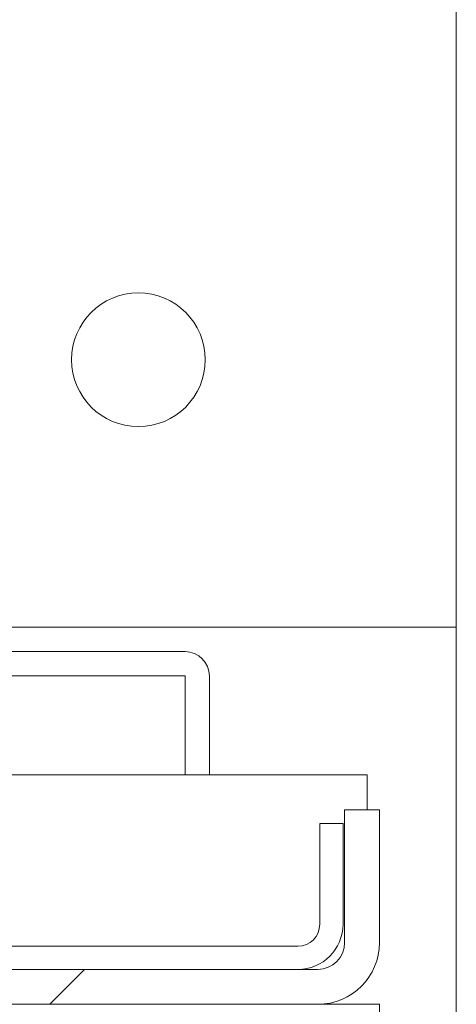
# Model space of a CAD drawing. Units: inches. Extents: x 87 to 1822, y -41 to 475.
# Drawn here: x 603 to 605, y 203 to 208 of the extents above; entities that cross this region are included whole.
import ezdxf

# ---------------------------------------------------------------- set-up
doc = ezdxf.new("R2010")
doc.units = ezdxf.units.IN
doc.header["$MEASUREMENT"] = 0
doc.layers.add('S1-A-RIGHT-3', color=3, linetype='Continuous')

msp = doc.modelspace()

# ---------------------------------------------------------------- hatches: boundary and pattern name
at = {"layer": 'S1-A-RIGHT-3', "linetype": 'Continuous', "lineweight": 0}
h = msp.add_hatch(dxfattribs=at)
h.set_pattern_fill('ANSI32', color=256, scale=24, style=0)
h.set_pattern_definition([(225, (646.96, 408.002), (6.36396, -6.36396), []), (225, (642.717, 408.002), (6.36396, -6.36396), [])])
edge = h.paths.add_edge_path(flags=0)
edge.add_line((604.47476, 202.91791), (604.47476, 203.60061))
edge.add_line((604.47476, 203.60061), (604.29546, 203.60061))
edge.add_line((604.29546, 203.60061), (604.29546, 202.91791))
edge.add_arc((604.15746, 202.91791), 0.138, -90, 0, ccw=False)
edge.add_line((604.15746, 202.77991), (598.79206, 202.77991))
edge.add_arc((598.79206, 202.91791), 0.138, -180, -90, ccw=False)
edge.add_line((598.65406, 202.91791), (598.65406, 205.60061))
edge.add_line((598.65406, 205.60061), (598.47476, 205.60061))
edge.add_line((598.47476, 205.60061), (598.47476, 202.91791))
edge.add_arc((598.79206, 202.91791), 0.3173, -180, -90)
edge.add_line((598.79206, 202.60061), (604.15746, 202.60061))
edge.add_arc((604.15746, 202.91791), 0.3173, -90, 0)

# ---------------------------------------------------------------- linework, layer by layer
at = {"layer": 'S1-A-RIGHT-3', "linetype": 'Continuous', "lineweight": 15}
for p, q in [((604.87016, 234.88186), (604.87016, 198.94436)), ((599.73476, 204.53811), (604.46476, 204.53811)), ((604.46476, 204.53811), (604.87016, 204.53811)), ((603.47476, 204.41311), (600.72476, 204.41311)), ((603.47476, 204.28811), (600.72476, 204.28811)), ((603.47476, 203.77991), (603.47476, 204.28811)), ((603.59976, 203.77991), (603.59976, 204.28811)), ((604.41226, 203.77991), (602.31851, 203.77991)), ((604.41226, 203.60061), (604.41226, 203.77991)), ((604.29546, 203.60061), (604.29546, 202.91791)), ((604.47476, 203.60061), (604.29546, 203.60061)), ((604.47476, 203.60061), (604.47476, 202.91791)), ((604.28726, 203.52991), (604.16766, 203.52991)), ((604.16766, 203.01251), (604.16766, 203.52991)), ((604.28726, 203.01251), (604.28726, 203.52991)), ((601.91226, 202.89951), (604.05466, 202.89951)), ((604.15746, 202.77991), (598.79206, 202.77991)), ((604.15746, 202.60061), (598.79206, 202.60061)), ((604.15746, 202.60061), (604.47476, 202.60061)), ((604.47476, 202.28331), (604.47476, 202.60061))]:
    msp.add_line(p, q, dxfattribs=at)
msp.add_circle((603.23476, 205.91311), 0.34375, dxfattribs=at)
for centre, radius, start, end in [((603.47476, 204.28811), 0.125, 0, 90), ((604.05466, 203.01251), 0.113, 270, 0), ((604.05466, 203.01251), 0.2326, 270, 0), ((604.15746, 202.91791), 0.3173, 270, 0), ((604.15746, 202.91791), 0.138, 270, 0)]:
    msp.add_arc(centre, radius, start, end, dxfattribs=at)

doc.saveas('drawing.dxf')
